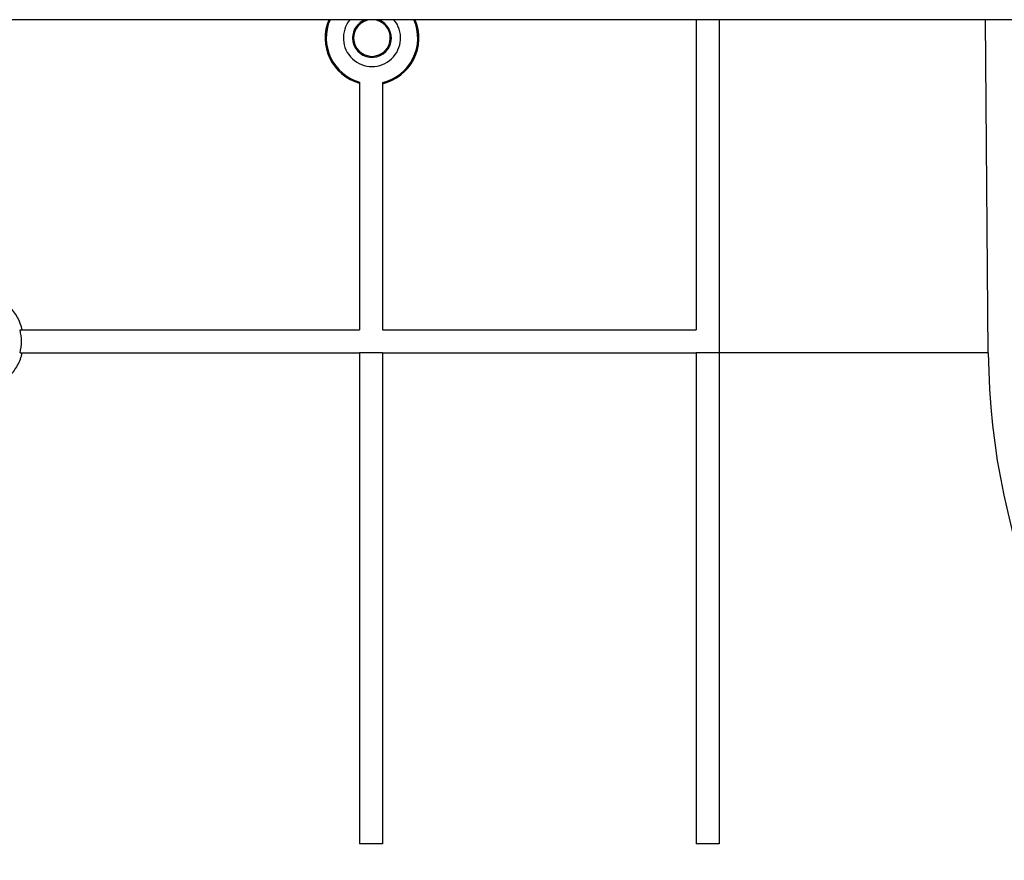
# Model space of a CAD drawing. Units: millimetres. Extents: x 3 to 418, y -29 to 291.
# Drawn here: x 180 to 201, y 222 to 241 of the extents above; entities that cross this region are included whole.
import ezdxf

# ---------------------------------------------------------------- set-up
doc = ezdxf.new("R2010")
doc.units = ezdxf.units.MM

msp = doc.modelspace()

# ---------------------------------------------------------------- linework, layer by layer
at = {"color": 7, "linetype": 'Continuous', "lineweight": 25}
for p, q in [((237.212297, 240.699549), (37.412297, 240.699549)), ((194.394057, 240.699549), (194.394057, 233.922347)), ((194.894057, 240.699549), (194.894057, 233.422347)), ((200.770023, 233.423364), (200.706524, 240.699549)), ((187.040297, 239.337252), (187.040297, 233.922347)), ((187.540297, 239.325888), (187.540297, 233.922347)), ((179.627347, 233.922347), (187.040297, 233.922347)), ((187.540297, 233.922347), (194.394057, 233.922347)), ((179.627347, 233.422347), (187.040297, 233.422347)), ((187.540297, 233.422347), (187.040297, 233.422347)), ((187.040297, 233.422347), (187.040297, 222.699549)), ((187.540297, 233.422347), (194.394057, 233.422347)), ((187.540297, 233.422347), (187.540297, 222.699549)), ((194.894057, 233.422347), (194.394057, 233.422347)), ((194.394057, 233.422347), (194.394057, 222.699549)), ((194.894057, 233.422347), (194.894057, 222.699549)), ((200.770032, 233.422347), (194.894057, 233.422347)), ((187.540297, 222.699549), (187.040297, 222.699549)), ((194.894057, 222.699549), (194.394057, 222.699549))]:
    msp.add_line(p, q, dxfattribs=at)
for centre, radius, start, end in [((187.312297, 240.299471), 1.023398, 156.9875593, 254.586618), ((187.312297, 240.299549), 1, 156.4218215, 254.2166868), ((187.312297, 240.299549), 0.625, 140.2081805, 39.7918195), ((187.312297, 240.299549), 0.423239, 180, 70.9250542), ((187.312297, 240.299549), 0.423239, 109.0749458, 180), ((187.312297, 240.299549), 0.400565, 93.0429035, 270), ((187.312297, 240.299549), 0.400565, 270, 86.9570965), ((187.312297, 240.299549), 1, 283.1793519, 23.5781785), ((187.312297, 240.299471), 1.023398, 282.8727947, 23.0124407), ((178.612297, 233.67218), 1.093192, 13.2288127, 74.0722062), ((178.612297, 233.672347), 1.045383, 346.1638129, 13.8361871), ((216.312297, 233.558999), 15.542866, 180.5, 359.5)]:
    msp.add_arc(centre, radius, start, end, dxfattribs=at)
msp.add_open_spline([(178.912297, 232.620584), (179.006236, 232.647408), (179.094518, 232.686002), (179.218716, 232.761029), (179.258958, 232.789157), (179.334452, 232.849803), (179.369923, 232.882405), (179.46963, 232.986943), (179.527709, 233.066765), (179.596537, 233.193927), (179.616621, 233.237696), (179.65103, 233.328021), (179.665394, 233.374788), (179.676558, 233.422347)], degree=3, knots=[0, 0, 0, 0, 0.25, 0.25, 0.375, 0.375, 0.5, 0.5, 0.75, 0.75, 0.875, 0.875, 1, 1, 1, 1], dxfattribs=at)

doc.saveas('drawing.dxf')
